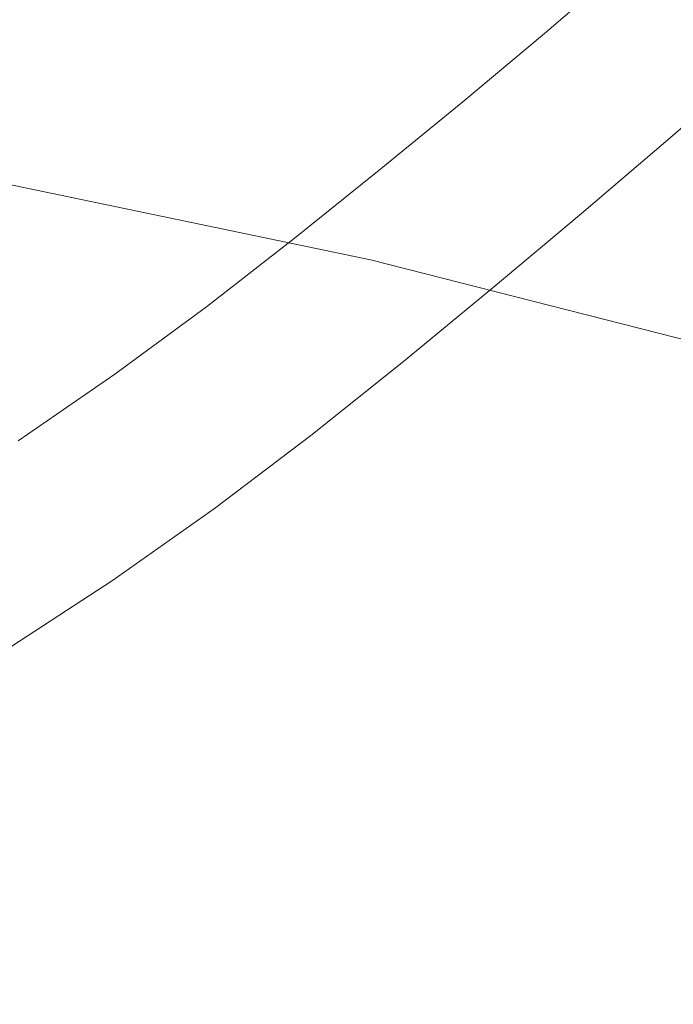
# Model space of a CAD drawing. Extents: x -322 to 322, y -440 to 0.
# Drawn here: x 68 to 92, y -95 to -58 of the extents above; entities that cross this region are included whole.
import ezdxf

# ---------------------------------------------------------------- set-up
doc = ezdxf.new("R2010")
doc.units = 0
doc.header["$LTSCALE"] = 500
doc.header["$MEASUREMENT"] = 0
doc.layers.add('CERAMIKA', color=253, linetype='Continuous')

msp = doc.modelspace()

# ---------------------------------------------------------------- linework, layer by layer
at = {"layer": 'CERAMIKA', "lineweight": 0}
for points, invisible_edges in [([(58.579, -52.437, 70.93), (59.913, -49.483, 73.734), (72.526, -55.948, 70.991), (70.858, -58.905, 68.257)], 15), ([(74.181, -53.059, 73.809), (75.815, -50.256, 76.708), (88.158, -57.346, 73.898), (86.189, -60.157, 71.061)], 15), ([(90.102, -54.618, 76.816), (92.007, -51.993, 79.812), (104.033, -59.67, 76.935), (101.787, -62.31, 73.994)], 15), ([(57.236, -55.459, 68.209), (58.579, -52.437, 70.93), (70.858, -58.905, 68.257), (69.19, -61.909, 65.613)], 15), ([(72.526, -55.948, 70.991), (74.181, -53.059, 73.809), (86.189, -60.157, 71.061), (84.205, -63.035, 68.312)], 15), ([(98.918, -62.211, 133.605), (100.553, -58.362, 139.709), (84.644, -54.13, 139.238), (83.28, -58.093, 133.155)], 15), ([(81.914, -62.5, 127.028), (83.28, -58.093, 133.155), (67.302, -54.652, 132.773), (66.209, -59.165, 126.664)], 15), ([(73.378, -59.403, 191.085), (76.865, -57.615, 191.085), (74.285, -54.72, 190.61), (70.552, -56.207, 190.61)], 15), ([(88.158, -57.346, 73.898), (90.102, -54.618, 76.816), (101.787, -62.31, 73.994), (99.51, -65.033, 71.138)], 15), ([(55.891, -58.529, 65.576), (57.236, -55.459, 68.209), (69.19, -61.909, 65.613), (67.531, -64.944, 63.065)], 15), ([(70.858, -58.905, 68.257), (72.526, -55.948, 70.991), (84.205, -63.035, 68.312), (82.218, -65.961, 65.655)], 15), ([(79.38, -59.342, 191.505), (82.572, -57.289, 191.505), (80.189, -55.81, 191.085), (76.865, -57.615, 191.085)], 15), ([(96.45, -56.628, 133.644), (95.376, -56.034, 138.763), (91.591, -58.233, 140.119), (92.358, -58.695, 134.53)], 15), ([(70.552, -56.207, 190.61), (66.56, -57.661, 190.61), (65.737, -62.886, 191.085), (69.685, -61.163, 191.085)], 15), ([(73.378, -59.403, 191.085), (70.552, -56.207, 190.61), (69.685, -61.163, 191.085), (73.378, -59.403, 191.085)], 15), ([(89.963, -56.452, 191.241), (87.03, -58.976, 191.182), (86.896, -59.443, 190.078), (89.842, -56.871, 190.226)], 15), ([(87.03, -58.976, 191.182), (89.963, -56.452, 191.241), (87.253, -58.198, 191.771), (87.03, -58.976, 191.182)], 14), ([(87.253, -58.198, 191.771), (87.592, -57.03, 191.949), (85.053, -57.612, 191.832), (84.57, -59.394, 191.951)], 15), ([(89.783, -57.081, 188.636), (86.829, -59.677, 188.351), (86.807, -59.754, 185.895), (89.764, -57.151, 186.374)], 15), ([(89.842, -56.871, 190.226), (86.896, -59.443, 190.078), (86.829, -59.677, 188.351), (89.783, -57.081, 188.636)], 15), ([(79.38, -59.342, 191.505), (78.752, -62.09, 191.832), (82.572, -57.289, 191.505), (79.38, -59.342, 191.505)], 15), ([(82.572, -57.289, 191.505), (78.752, -62.09, 191.832), (81.934, -59.85, 191.832), (82.572, -57.289, 191.505)], 15), ([(84.57, -59.394, 191.951), (85.053, -57.612, 191.832), (82.572, -57.289, 191.505), (81.934, -59.85, 191.832)], 15), ([(86.189, -60.157, 71.061), (88.158, -57.346, 73.898), (99.51, -65.033, 71.138), (97.218, -67.821, 68.372)], 15), ([(89.764, -57.151, 186.374), (86.807, -59.754, 185.895), (86.808, -59.754, 182.606), (89.768, -57.151, 183.341)], 15), ([(89.772, -57.152, 179.441), (89.768, -57.151, 183.341), (86.808, -59.754, 182.606), (86.809, -59.754, 178.378)], 15), ([(89.799, -57.165, 174.822), (89.772, -57.152, 179.441), (86.809, -59.754, 178.378), (86.831, -59.768, 173.373)], 15), ([(89.869, -57.205, 169.626), (89.799, -57.165, 174.822), (86.831, -59.768, 173.373), (86.894, -59.809, 167.758)], 15), ([(90.002, -57.283, 164.001), (89.869, -57.205, 169.626), (86.894, -59.809, 167.758), (87.018, -59.889, 161.695)], 15), ([(90.002, -57.283, 164.001), (87.018, -59.889, 161.695), (87.224, -60.023, 155.35), (90.219, -57.412, 158.092)], 15), ([(90.219, -57.412, 158.092), (87.224, -60.023, 155.35), (87.533, -60.225, 148.887), (90.543, -57.604, 152.045)], 15), ([(76.077, -61.386, 191.505), (79.38, -59.342, 191.505), (76.865, -57.615, 191.085), (73.378, -59.403, 191.085)], 15), ([(90.543, -57.604, 152.045), (87.533, -60.225, 148.887), (87.964, -60.507, 142.469), (90.993, -57.874, 146.006)], 15), ([(90.993, -57.874, 146.006), (87.964, -60.507, 142.469), (88.538, -60.885, 136.263), (91.591, -58.233, 140.119)], 15), ([(97.277, -66.489, 127.462), (98.918, -62.211, 133.605), (83.28, -58.093, 133.155), (81.914, -62.5, 127.028)], 15), ([(84.225, -60.666, 191.748), (87.253, -58.198, 191.771), (84.57, -59.394, 191.951), (84.225, -60.666, 191.748)], 15), ([(84.225, -60.666, 191.748), (87.03, -58.976, 191.182), (87.253, -58.198, 191.771), (84.225, -60.666, 191.748)], 15), ([(88.538, -60.885, 136.263), (92.358, -58.695, 134.53), (91.591, -58.233, 140.119), (88.538, -60.885, 136.263)], 15), ([(54.555, -61.629, 63.037), (55.891, -58.529, 65.576), (67.531, -64.944, 63.065), (65.89, -67.988, 60.617)], 15), ([(69.19, -61.909, 65.613), (70.858, -58.905, 68.257), (82.218, -65.961, 65.655), (80.243, -68.916, 63.097)], 15), ([(87.03, -58.976, 191.182), (83.995, -61.514, 191.108), (83.857, -62.023, 189.917), (86.896, -59.443, 190.078)], 15), ([(83.995, -61.514, 191.108), (87.03, -58.976, 191.182), (84.225, -60.666, 191.748), (83.995, -61.514, 191.108)], 14), ([(93.393, -59.319, 129.224), (92.358, -58.695, 134.53), (88.538, -60.885, 136.263), (89.276, -61.367, 130.429)], 15), ([(81.914, -62.5, 127.028), (66.209, -59.165, 126.664), (65.123, -64.181, 120.566), (80.556, -67.399, 120.918)], 11), ([(76.077, -61.386, 191.505), (75.465, -64.32, 191.832), (79.38, -59.342, 191.505), (76.077, -61.386, 191.505)], 15), ([(79.38, -59.342, 191.505), (75.465, -64.32, 191.832), (78.752, -62.09, 191.832), (79.38, -59.342, 191.505)], 15), ([(94.794, -60.168, 124.184), (93.393, -59.319, 129.224), (89.276, -61.367, 130.429), (90.273, -62.022, 124.94)], 15), ([(72.617, -63.41, 191.505), (76.077, -61.386, 191.505), (73.378, -59.403, 191.085), (69.685, -61.163, 191.085)], 15), ([(84.225, -60.666, 191.748), (84.57, -59.394, 191.951), (81.934, -59.85, 191.832), (81.454, -61.772, 191.943)], 15), ([(86.829, -59.677, 188.351), (83.788, -62.278, 188.061), (83.765, -62.363, 185.427), (86.807, -59.754, 185.895)], 15), ([(86.896, -59.443, 190.078), (83.857, -62.023, 189.917), (83.788, -62.278, 188.061), (86.829, -59.677, 188.351)], 15), ([(78.752, -62.09, 191.832), (78.281, -64.152, 191.936), (81.934, -59.85, 191.832), (78.752, -62.09, 191.832)], 15), ([(81.934, -59.85, 191.832), (78.281, -64.152, 191.936), (81.454, -61.772, 191.943), (81.934, -59.85, 191.832)], 15), ([(86.809, -59.754, 178.378), (86.808, -59.754, 182.606), (83.765, -62.363, 181.897), (83.765, -62.363, 177.359)], 15), ([(86.831, -59.768, 173.373), (86.809, -59.754, 178.378), (83.765, -62.363, 177.359), (83.785, -62.377, 171.995)], 15), ([(86.807, -59.754, 185.895), (83.765, -62.363, 185.427), (83.765, -62.363, 181.897), (86.808, -59.754, 182.606)], 15), ([(86.894, -59.809, 167.758), (86.831, -59.768, 173.373), (83.785, -62.377, 171.995), (83.844, -62.419, 165.984)], 15), ([(87.018, -59.889, 161.695), (86.894, -59.809, 167.758), (83.844, -62.419, 165.984), (83.962, -62.503, 159.511)], 15), ([(87.018, -59.889, 161.695), (83.962, -62.503, 159.511), (84.16, -62.645, 152.756), (87.224, -60.023, 155.35)], 15), ([(87.224, -60.023, 155.35), (84.16, -62.645, 152.756), (84.457, -62.855, 145.9), (87.533, -60.225, 148.887)], 15), ([(84.205, -63.035, 68.312), (86.189, -60.157, 71.061), (97.218, -67.821, 68.372), (94.922, -70.656, 65.702)], 15), ([(87.533, -60.225, 148.887), (84.457, -62.855, 145.9), (84.871, -63.149, 139.126), (87.964, -60.507, 142.469)], 15), ([(91.626, -62.913, 119.758), (94.794, -60.168, 124.184), (90.273, -62.022, 124.94), (91.626, -62.913, 119.758)], 14), ([(83.995, -61.514, 191.108), (84.225, -60.666, 191.748), (81.454, -61.772, 191.943), (81.112, -63.145, 191.716)], 15), ([(87.964, -60.507, 142.469), (84.871, -63.149, 139.126), (85.424, -63.543, 132.615), (88.538, -60.885, 136.263)], 15), ([(69.685, -61.163, 191.085), (65.737, -62.886, 191.085), (65.046, -67.359, 191.505), (68.955, -65.405, 191.505)], 15), ([(72.617, -63.41, 191.505), (69.685, -61.163, 191.085), (68.955, -65.405, 191.505), (72.617, -63.41, 191.505)], 15), ([(85.424, -63.543, 132.615), (89.276, -61.367, 130.429), (88.538, -60.885, 136.263), (85.424, -63.543, 132.615)], 15), ([(72.617, -63.41, 191.505), (72.025, -66.528, 191.832), (76.077, -61.386, 191.505), (72.617, -63.41, 191.505)], 15), ([(76.077, -61.386, 191.505), (72.025, -66.528, 191.832), (75.465, -64.32, 191.832), (76.077, -61.386, 191.505)], 15), ([(83.995, -61.514, 191.108), (80.884, -64.06, 191.03), (80.747, -64.609, 189.76), (83.857, -62.023, 189.917)], 15), ([(80.884, -64.06, 191.03), (83.995, -61.514, 191.108), (81.112, -63.145, 191.716), (80.884, -64.06, 191.03)], 14), ([(85.424, -63.543, 132.615), (82.253, -66.207, 129.259), (86.135, -64.049, 126.548), (89.276, -61.367, 130.429)], 15), ([(86.135, -64.049, 126.548), (90.273, -62.022, 124.94), (89.276, -61.367, 130.429), (86.135, -64.049, 126.548)], 15), ([(67.531, -64.944, 63.065), (69.19, -61.909, 65.613), (80.243, -68.916, 63.097), (78.289, -71.881, 60.64)], 15), ([(78.281, -64.152, 191.936), (77.945, -65.624, 191.688), (81.454, -61.772, 191.943), (78.281, -64.152, 191.936)], 15), ([(81.454, -61.772, 191.943), (77.945, -65.624, 191.688), (81.112, -63.145, 191.716), (81.454, -61.772, 191.943)], 15), ([(75.465, -64.32, 191.832), (75.005, -66.52, 191.93), (78.752, -62.09, 191.832), (75.465, -64.32, 191.832)], 15), ([(78.752, -62.09, 191.832), (75.005, -66.52, 191.93), (78.281, -64.152, 191.936), (78.752, -62.09, 191.832)], 15), ([(83.857, -62.023, 189.917), (80.747, -64.609, 189.76), (80.678, -64.883, 187.788), (83.788, -62.278, 188.061)], 15), ([(91.626, -62.913, 119.758), (90.273, -62.022, 124.94), (86.135, -64.049, 126.548), (87.096, -64.735, 120.88)], 15), ([(97.277, -66.489, 127.462), (81.914, -62.5, 127.028), (80.556, -67.399, 120.918), (95.641, -71.243, 121.343)], 11), ([(83.788, -62.278, 188.061), (80.678, -64.883, 187.788), (80.656, -64.974, 184.987), (83.765, -62.363, 185.427)], 15), ([(83.765, -62.363, 177.359), (83.765, -62.363, 181.897), (80.656, -64.974, 181.239), (80.656, -64.974, 176.419)], 15), ([(83.765, -62.363, 185.427), (80.656, -64.974, 184.987), (80.656, -64.974, 181.239), (83.765, -62.363, 181.897)], 15), ([(83.785, -62.377, 171.995), (83.765, -62.363, 177.359), (80.656, -64.974, 176.419), (80.675, -64.989, 170.724)], 15), ([(83.844, -62.419, 165.984), (83.785, -62.377, 171.995), (80.675, -64.989, 170.724), (80.731, -65.033, 164.354)], 15), ([(83.962, -62.503, 159.511), (83.844, -62.419, 165.984), (80.731, -65.033, 164.354), (80.846, -65.121, 157.504)], 15), ([(83.962, -62.503, 159.511), (80.846, -65.121, 157.504), (81.036, -65.268, 150.372), (84.16, -62.645, 152.756)], 15), ([(84.16, -62.645, 152.756), (81.036, -65.268, 150.372), (81.321, -65.489, 143.157), (84.457, -62.855, 145.9)], 15), ([(84.457, -62.855, 145.9), (81.321, -65.489, 143.157), (81.72, -65.797, 136.053), (84.871, -63.149, 139.126)], 15), ([(88.401, -65.666, 115.561), (91.626, -62.913, 119.758), (87.096, -64.735, 120.88), (88.401, -65.666, 115.561)], 14), ([(77.945, -65.624, 191.688), (77.72, -66.606, 190.96), (81.112, -63.145, 191.716), (77.945, -65.624, 191.688)], 15), ([(81.112, -63.145, 191.716), (77.72, -66.606, 190.96), (80.884, -64.06, 191.03), (81.112, -63.145, 191.716)], 15), ([(84.871, -63.149, 139.126), (81.72, -65.797, 136.053), (82.253, -66.207, 129.259), (85.424, -63.543, 132.615)], 15), ([(82.218, -65.961, 65.655), (84.205, -63.035, 68.312), (94.922, -70.656, 65.702), (92.639, -73.519, 63.131)], 15), ([(68.955, -65.405, 191.505), (68.388, -68.704, 191.832), (72.617, -63.41, 191.505), (68.955, -65.405, 191.505)], 15), ([(72.617, -63.41, 191.505), (68.388, -68.704, 191.832), (72.025, -66.528, 191.832), (72.617, -63.41, 191.505)], 15), ([(77.72, -66.606, 190.96), (77.585, -67.194, 189.622), (80.747, -64.609, 189.76), (80.884, -64.06, 191.03)], 7), ([(87.096, -64.735, 120.88), (86.135, -64.049, 126.548), (82.253, -66.207, 129.259), (82.936, -66.735, 122.974)], 15), ([(80.556, -67.399, 120.918), (65.123, -64.181, 120.566), (64.058, -69.75, 114.542), (79.221, -72.837, 114.885)], 15), ([(72.025, -66.528, 191.832), (71.581, -68.865, 191.924), (75.465, -64.32, 191.832), (72.025, -66.528, 191.832)], 15), ([(75.465, -64.32, 191.832), (71.581, -68.865, 191.924), (75.005, -66.52, 191.93), (75.465, -64.32, 191.832)], 15), ([(75.005, -66.52, 191.93), (74.677, -68.091, 191.664), (78.281, -64.152, 191.936), (75.005, -66.52, 191.93)], 15), ([(78.281, -64.152, 191.936), (74.677, -68.091, 191.664), (77.945, -65.624, 191.688), (78.281, -64.152, 191.936)], 15), ([(77.585, -67.194, 189.622), (77.518, -67.489, 187.545), (80.678, -64.883, 187.788), (80.747, -64.609, 189.76)], 15), ([(88.401, -65.666, 115.561), (87.096, -64.735, 120.88), (82.936, -66.735, 122.974), (83.862, -67.451, 117.134)], 15), ([(65.89, -67.988, 60.617), (67.531, -64.944, 63.065), (78.289, -71.881, 60.64), (76.37, -74.84, 58.291)], 15), ([(77.518, -67.489, 187.545), (77.496, -67.586, 184.6), (80.656, -64.974, 184.987), (80.678, -64.883, 187.788)], 15), ([(77.496, -67.586, 175.588), (80.656, -64.974, 176.419), (80.656, -64.974, 181.239), (77.496, -67.586, 180.657)], 15), ([(77.496, -67.586, 184.6), (77.496, -67.586, 180.657), (80.656, -64.974, 181.239), (80.656, -64.974, 184.987)], 15), ([(77.514, -67.602, 169.603), (80.675, -64.989, 170.724), (80.656, -64.974, 176.419), (77.496, -67.586, 175.588)], 15), ([(77.568, -67.648, 162.914), (80.731, -65.033, 164.354), (80.675, -64.989, 170.724), (77.514, -67.602, 169.603)], 15), ([(77.679, -67.739, 155.73), (80.846, -65.121, 157.504), (80.731, -65.033, 164.354), (77.568, -67.648, 162.914)], 15), ([(77.679, -67.739, 155.73), (77.861, -67.892, 148.265), (81.036, -65.268, 150.372), (80.846, -65.121, 157.504)], 15), ([(65.046, -67.359, 191.505), (68.388, -68.704, 191.832), (68.955, -65.405, 191.505), (65.046, -67.359, 191.505)], 15), ([(78.135, -68.121, 140.727), (81.321, -65.489, 143.157), (77.861, -67.892, 148.265), (74.589, -70.505, 146.411)], 15), ([(81.036, -65.268, 150.372), (77.861, -67.892, 148.265), (81.321, -65.489, 143.157), (81.036, -65.268, 150.372)], 15), ([(81.321, -65.489, 143.157), (78.135, -68.121, 140.727), (81.72, -65.797, 136.053), (81.321, -65.489, 143.157)], 15), ([(74.677, -68.091, 191.664), (74.459, -69.139, 190.9), (77.945, -65.624, 191.688), (74.677, -68.091, 191.664)], 15), ([(77.945, -65.624, 191.688), (74.459, -69.139, 190.9), (77.72, -66.606, 190.96), (77.945, -65.624, 191.688)], 15), ([(78.519, -68.443, 133.328), (81.72, -65.797, 136.053), (78.135, -68.121, 140.727), (74.852, -70.744, 138.588)], 15), ([(81.72, -65.797, 136.053), (78.519, -68.443, 133.328), (82.253, -66.207, 129.259), (81.72, -65.797, 136.053)], 15), ([(85.117, -68.423, 111.68), (88.401, -65.666, 115.561), (83.862, -67.451, 117.134), (85.117, -68.423, 111.68)], 14), ([(79.03, -68.872, 126.279), (82.253, -66.207, 129.259), (78.519, -68.443, 133.328), (75.219, -71.078, 130.925)], 15), ([(79.687, -69.422, 119.792), (82.936, -66.735, 122.974), (82.253, -66.207, 129.259), (79.03, -68.872, 126.279)], 15), ([(80.243, -68.916, 63.097), (82.218, -65.961, 65.655), (92.639, -73.519, 63.131), (90.38, -76.392, 60.665)], 15), ([(68.388, -68.704, 191.832), (67.962, -71.178, 191.92), (72.025, -66.528, 191.832), (68.388, -68.704, 191.832)], 15), ([(72.025, -66.528, 191.832), (67.962, -71.178, 191.92), (71.581, -68.865, 191.924), (72.025, -66.528, 191.832)], 15), ([(71.581, -68.865, 191.924), (71.263, -70.536, 191.643), (75.005, -66.52, 191.93), (71.581, -68.865, 191.924)], 15), ([(75.005, -66.52, 191.93), (71.263, -70.536, 191.643), (74.677, -68.091, 191.664), (75.005, -66.52, 191.93)], 15), ([(74.459, -69.139, 190.9), (74.327, -69.767, 189.5), (77.585, -67.194, 189.622), (77.72, -66.606, 190.96)], 7), ([(80.576, -70.167, 113.793), (83.862, -67.451, 117.134), (82.936, -66.735, 122.974), (79.687, -69.422, 119.792)], 15), ([(67.962, -71.178, 191.92), (68.388, -68.704, 191.832), (65.046, -67.359, 191.505), (64.508, -70.837, 191.832)], 15), ([(74.327, -69.767, 189.5), (74.262, -70.082, 187.333), (77.518, -67.489, 187.545), (77.585, -67.194, 189.622)], 15), ([(95.641, -71.243, 121.343), (80.556, -67.399, 120.918), (79.221, -72.837, 114.885), (94.031, -76.52, 115.309)], 15), ([(74.262, -70.082, 187.333), (74.239, -70.186, 184.26), (77.496, -67.586, 184.6), (77.518, -67.489, 187.545)], 15), ([(74.239, -70.186, 174.86), (77.496, -67.586, 175.588), (77.496, -67.586, 180.657), (74.239, -70.186, 180.147)], 15), ([(74.257, -70.202, 168.619), (77.514, -67.602, 169.603), (77.496, -67.586, 175.588), (74.239, -70.186, 174.86)], 15), ([(74.239, -70.186, 184.26), (74.239, -70.186, 180.147), (77.496, -67.586, 180.657), (77.496, -67.586, 184.6)], 15), ([(74.309, -70.25, 161.648), (77.568, -67.648, 162.914), (77.514, -67.602, 169.603), (74.257, -70.202, 168.619)], 15), ([(74.414, -70.346, 154.172), (77.679, -67.739, 155.73), (77.568, -67.648, 162.914), (74.309, -70.25, 161.648)], 15), ([(74.414, -70.346, 154.172), (74.589, -70.505, 146.411), (77.861, -67.892, 148.265), (77.679, -67.739, 155.73)], 15), ([(81.781, -71.18, 108.21), (85.117, -68.423, 111.68), (83.862, -67.451, 117.134), (80.576, -70.167, 113.793)], 14), ([(65.89, -67.988, 60.617), (76.37, -74.84, 58.291), (64.278, -71.025, 58.275), (65.89, -67.988, 60.617)], 15), ([(71.052, -71.649, 190.847), (74.459, -69.139, 190.9), (74.677, -68.091, 191.664), (71.263, -70.536, 191.643)], 14), ([(74.852, -70.744, 138.588), (78.135, -68.121, 140.727), (74.589, -70.505, 146.411), (71.175, -73.092, 144.79)], 15), ([(75.219, -71.078, 130.925), (78.519, -68.443, 133.328), (74.852, -70.744, 138.588), (71.425, -73.341, 136.715)], 15), ([(67.962, -71.178, 191.92), (67.659, -72.946, 191.624), (71.581, -68.865, 191.924), (67.962, -71.178, 191.92)], 15), ([(71.581, -68.865, 191.924), (67.659, -72.946, 191.624), (71.263, -70.536, 191.643), (71.581, -68.865, 191.924)], 15), ([(71.052, -71.649, 190.847), (70.925, -72.317, 189.395), (74.327, -69.767, 189.5), (74.459, -69.139, 190.9)], 15), ([(75.708, -71.523, 123.647), (79.03, -68.872, 126.279), (75.219, -71.078, 130.925), (71.774, -73.687, 128.82)], 15), ([(76.338, -72.096, 116.976), (79.687, -69.422, 119.792), (79.03, -68.872, 126.279), (75.708, -71.523, 123.647)], 15), ([(78.289, -71.881, 60.64), (80.243, -68.916, 63.097), (90.38, -76.392, 60.665), (88.16, -79.26, 58.309)], 15), ([(77.188, -72.871, 110.829), (80.576, -70.167, 113.793), (79.687, -69.422, 119.792), (76.338, -72.096, 116.976)], 15), ([(79.221, -72.837, 114.885), (64.058, -69.75, 114.542), (63.024, -75.922, 108.655), (77.924, -78.864, 108.991)], 15), ([(70.925, -72.317, 189.395), (70.861, -72.651, 187.148), (74.262, -70.082, 187.333), (74.327, -69.767, 189.5)], 15), ([(70.861, -72.651, 187.148), (70.841, -72.762, 183.963), (74.239, -70.186, 184.26), (74.262, -70.082, 187.333)], 15), ([(70.841, -72.762, 174.223), (74.239, -70.186, 174.86), (74.239, -70.186, 180.147), (70.841, -72.762, 179.702)], 15), ([(70.857, -72.779, 167.76), (74.257, -70.202, 168.619), (74.239, -70.186, 174.86), (70.841, -72.762, 174.223)], 15), ([(70.841, -72.762, 183.963), (70.841, -72.762, 179.702), (74.239, -70.186, 180.147), (74.239, -70.186, 184.26)], 15), ([(70.908, -72.828, 160.545), (74.309, -70.25, 161.648), (74.257, -70.202, 168.619), (70.857, -72.779, 167.76)], 15), ([(71.007, -72.928, 152.81), (74.414, -70.346, 154.172), (74.309, -70.25, 161.648), (70.908, -72.828, 160.545)], 15), ([(78.343, -73.925, 105.122), (81.781, -71.18, 108.21), (80.576, -70.167, 113.793), (77.188, -72.871, 110.829)], 14), ([(67.456, -74.124, 190.801), (71.052, -71.649, 190.847), (71.263, -70.536, 191.643), (67.659, -72.946, 191.624)], 14), ([(71.007, -72.928, 152.81), (71.175, -73.092, 144.79), (74.589, -70.505, 146.411), (74.414, -70.346, 154.172)], 15), ([(76.37, -74.84, 58.291), (74.497, -77.772, 56.055), (62.705, -74.035, 56.045), (64.278, -71.025, 58.275)], 15), ([(67.659, -72.946, 191.624), (67.962, -71.178, 191.92), (64.508, -70.837, 191.832), (64.105, -73.446, 191.916)], 15), ([(74.852, -70.744, 138.588), (71.175, -73.092, 144.79), (71.425, -73.341, 136.715), (74.852, -70.744, 138.588)], 15), ([(75.219, -71.078, 130.925), (71.425, -73.341, 136.715), (71.774, -73.687, 128.82), (75.219, -71.078, 130.925)], 15), ([(67.456, -74.124, 190.801), (67.335, -74.83, 189.304), (70.925, -72.317, 189.395), (71.052, -71.649, 190.847)], 15), ([(75.708, -71.523, 123.647), (71.774, -73.687, 128.82), (72.241, -74.15, 121.337), (75.708, -71.523, 123.647)], 15), ([(72.842, -74.744, 114.498), (76.338, -72.096, 116.976), (75.708, -71.523, 123.647), (72.241, -74.15, 121.337)], 15), ([(73.654, -75.55, 108.214), (77.188, -72.871, 110.829), (76.338, -72.096, 116.976), (72.842, -74.744, 114.498)], 15), ([(78.289, -71.881, 60.64), (88.16, -79.26, 58.309), (76.37, -74.84, 58.291), (78.289, -71.881, 60.64)], 15), ([(67.335, -74.83, 189.304), (67.274, -75.184, 186.986), (70.861, -72.651, 187.148), (70.925, -72.317, 189.395)], 15), ([(67.274, -75.184, 186.986), (67.253, -75.302, 183.706), (70.841, -72.762, 183.963), (70.861, -72.651, 187.148)], 15), ([(67.269, -75.32, 167.016), (70.857, -72.779, 167.76), (70.841, -72.762, 174.223), (67.253, -75.302, 173.672)], 15), ([(67.253, -75.302, 173.672), (70.841, -72.762, 174.223), (70.841, -72.762, 179.702), (67.253, -75.302, 179.317)], 15), ([(67.253, -75.302, 183.706), (67.253, -75.302, 179.317), (70.841, -72.762, 179.702), (70.841, -72.762, 183.963)], 15), ([(67.317, -75.371, 159.587), (70.908, -72.828, 160.545), (70.857, -72.779, 167.76), (67.269, -75.32, 167.016)], 15), ([(67.412, -75.474, 151.628), (71.007, -72.928, 152.81), (70.908, -72.828, 160.545), (67.317, -75.371, 159.587)], 15), ([(74.755, -76.645, 102.393), (78.343, -73.925, 105.122), (77.188, -72.871, 110.829), (73.654, -75.55, 108.214)], 14), ([(94.031, -76.52, 115.309), (79.221, -72.837, 114.885), (77.924, -78.864, 108.991), (92.466, -82.371, 109.417)], 15), ([(67.456, -74.124, 190.801), (67.659, -72.946, 191.624), (64.105, -73.446, 191.916), (63.817, -75.309, 191.609)], 15), ([(67.412, -75.474, 151.628), (67.57, -75.644, 143.382), (71.175, -73.092, 144.79), (71.007, -72.928, 152.81)], 15), ([(67.57, -75.644, 143.382), (67.808, -75.901, 135.087), (71.425, -73.341, 136.715), (71.175, -73.092, 144.79)], 15), ([(67.808, -75.901, 135.087), (68.14, -76.261, 126.986), (71.774, -73.687, 128.82), (71.425, -73.341, 136.715)], 15), ([(90.38, -76.392, 60.665), (92.639, -73.519, 63.131), (102.11, -81.493, 60.692), (99.6, -84.258, 58.328)], 15), ([(68.14, -76.261, 126.986), (68.583, -76.74, 119.32), (72.241, -74.15, 121.337), (71.774, -73.687, 128.82)], 15), ([(74.497, -77.772, 56.055), (72.682, -80.66, 53.937), (61.181, -76.999, 53.931), (62.705, -74.035, 56.045)], 15), ([(69.153, -77.357, 112.332), (72.842, -74.744, 114.498), (72.241, -74.15, 121.337), (68.583, -76.74, 119.32)], 15), ([(69.923, -78.192, 105.922), (73.654, -75.55, 108.214), (72.842, -74.744, 114.498), (69.153, -77.357, 112.332)], 15), ([(88.16, -79.26, 58.309), (85.995, -82.102, 56.067), (74.497, -77.772, 56.055), (76.37, -74.84, 58.291)], 15), ([(67.412, -75.474, 151.628), (63.582, -77.971, 150.608), (63.731, -78.148, 142.165), (67.57, -75.644, 143.382)], 15), ([(67.57, -75.644, 143.382), (63.731, -78.148, 142.165), (63.954, -78.414, 133.679), (67.808, -75.901, 135.087)], 15), ([(70.968, -79.327, 99.993), (74.755, -76.645, 102.393), (73.654, -75.55, 108.214), (69.923, -78.192, 105.922)], 14), ([(77.924, -78.864, 108.991), (63.024, -75.922, 108.655), (62.03, -82.745, 102.963), (76.681, -85.53, 103.297)], 15), ([(67.808, -75.901, 135.087), (63.954, -78.414, 133.679), (64.269, -78.786, 125.398), (68.14, -76.261, 126.986)], 15), ([(68.14, -76.261, 126.986), (64.269, -78.786, 125.398), (64.686, -79.282, 117.572), (68.583, -76.74, 119.32)], 15), ([(90.38, -76.392, 60.665), (99.6, -84.258, 58.328), (88.16, -79.26, 58.309), (90.38, -76.392, 60.665)], 15), ([(69.153, -77.357, 112.332), (68.583, -76.74, 119.32), (64.686, -79.282, 117.572), (65.223, -79.92, 110.449)], 15), ([(72.682, -80.66, 53.937), (70.937, -83.485, 51.943), (59.717, -79.897, 51.938), (61.181, -76.999, 53.931)], 15), ([(69.923, -78.192, 105.922), (69.153, -77.357, 112.332), (65.223, -79.92, 110.449), (65.949, -80.784, 103.926)], 15), ([(85.995, -82.102, 56.067), (83.896, -84.902, 53.945), (72.682, -80.66, 53.937), (74.497, -77.772, 56.055)], 15), ([(70.968, -79.327, 99.993), (69.923, -78.192, 105.922), (65.949, -80.784, 103.926), (66.934, -81.957, 97.898)], 7), ([(92.466, -82.371, 109.417), (77.924, -78.864, 108.991), (76.681, -85.53, 103.297), (90.968, -88.843, 103.73)], 15), ([(99.6, -84.258, 58.328), (97.15, -86.998, 56.081), (85.995, -82.102, 56.067), (88.16, -79.26, 58.309)], 15), ([(70.937, -83.485, 51.943), (69.275, -86.23, 50.076), (58.321, -82.712, 50.073), (59.717, -79.897, 51.938)], 15), ([(83.896, -84.902, 53.945), (81.879, -87.642, 51.946), (70.937, -83.485, 51.943), (72.682, -80.66, 53.937)], 15), ([(97.15, -86.998, 56.081), (94.777, -89.698, 53.953), (83.896, -84.902, 53.945), (85.995, -82.102, 56.067)], 15), ([(106.579, -86.41, 109.937), (92.466, -82.371, 109.417), (90.968, -88.843, 103.73), (104.818, -92.654, 104.268)], 15), ([(69.275, -86.23, 50.076), (67.707, -88.873, 48.341), (57.005, -85.424, 48.341), (58.321, -82.712, 50.073)], 15), ([(76.681, -85.53, 103.297), (62.03, -82.745, 102.963), (61.09, -90.268, 97.531), (75.505, -92.882, 97.865)], 15), ([(81.879, -87.642, 51.946), (79.956, -90.303, 50.078), (69.275, -86.23, 50.076), (70.937, -83.485, 51.943)], 15), ([(94.777, -89.698, 53.953), (92.494, -92.341, 51.951), (81.879, -87.642, 51.946), (83.896, -84.902, 53.945)], 15), ([(67.707, -88.873, 48.341), (66.246, -91.4, 46.746), (55.778, -88.014, 46.746), (57.005, -85.424, 48.341)], 15), ([(90.968, -88.843, 103.73), (76.681, -85.53, 103.297), (75.505, -92.882, 97.865), (89.555, -95.987, 98.307)], 15), ([(79.956, -90.303, 50.078), (78.143, -92.867, 48.342), (67.707, -88.873, 48.341), (69.275, -86.23, 50.076)], 15), ([(92.494, -92.341, 51.951), (90.32, -94.908, 50.08), (79.956, -90.303, 50.078), (81.879, -87.642, 51.946)], 15), ([(78.143, -92.867, 48.342), (76.454, -95.318, 46.746), (66.246, -91.4, 46.746), (67.707, -88.873, 48.341)], 15), ([(104.818, -92.654, 104.268), (90.968, -88.843, 103.73), (89.555, -95.987, 98.307), (103.162, -99.552, 98.867)], 15), ([(75.505, -92.882, 97.865), (61.09, -90.268, 97.531), (60.213, -98.54, 92.417), (74.414, -100.969, 92.754)], 15), ([(90.32, -94.908, 50.08), (88.269, -97.382, 48.343), (78.143, -92.867, 48.342), (79.956, -90.303, 50.078)], 15), ([(76.454, -95.318, 46.746), (74.901, -97.637, 45.293), (64.904, -93.788, 45.293), (66.246, -91.4, 46.746)], 15), ([(100.319, -100.02, 50.083), (98.038, -102.394, 48.345), (90.32, -94.908, 50.08), (92.494, -92.341, 51.951)], 15), ([(89.555, -95.987, 98.307), (75.505, -92.882, 97.865), (74.414, -100.969, 92.754), (88.247, -103.852, 93.206)], 15), ([(88.269, -97.382, 48.343), (86.356, -99.747, 46.746), (76.454, -95.318, 46.746), (78.143, -92.867, 48.342)], 15), ([(74.901, -97.637, 45.293), (73.499, -99.806, 43.989), (63.692, -96.023, 43.989), (64.904, -93.788, 45.293)], 15), ([(98.038, -102.394, 48.345), (95.912, -104.663, 46.746), (88.269, -97.382, 48.343), (90.32, -94.908, 50.08)], 15)]:
    msp.add_3dface(points, dxfattribs=dict(at, invisible_edges=invisible_edges))

doc.saveas('drawing.dxf')
